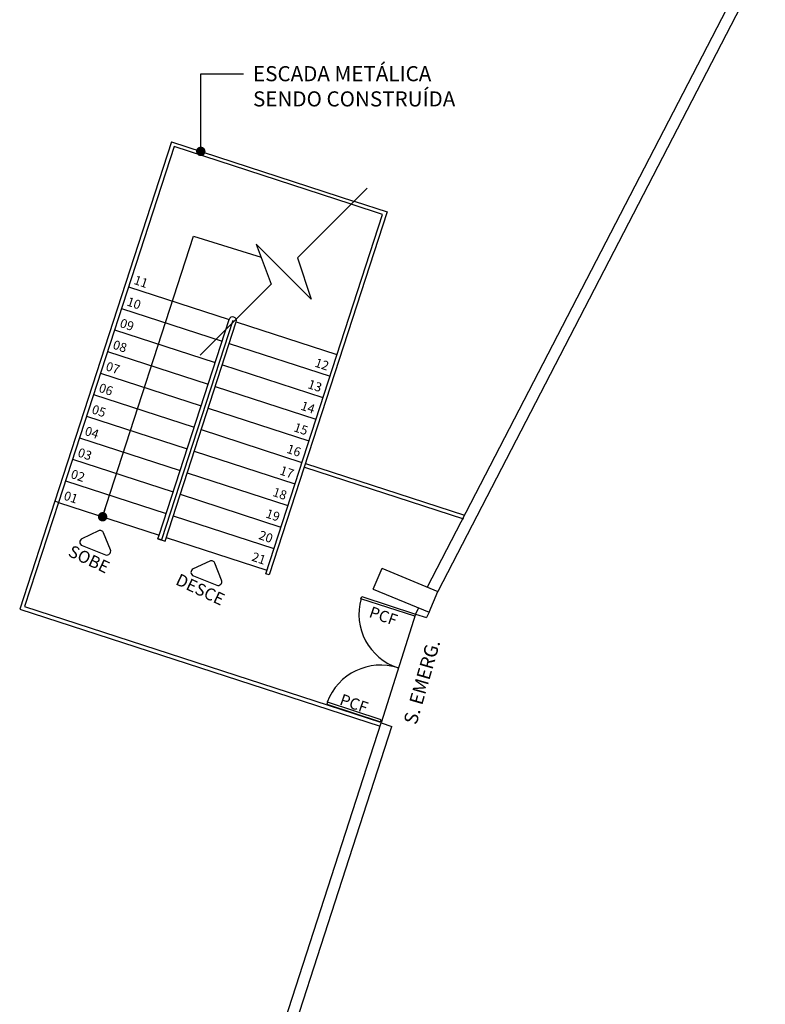
# Model space of a CAD drawing. Units: millimetres. Extents: x 1070 to 1769, y 57 to 397.
# Drawn here: x 1408 to 1418, y 121 to 134 of the extents above; entities that cross this region are included whole.
import ezdxf
from ezdxf.enums import TextEntityAlignment as Align

# ---------------------------------------------------------------- set-up
doc = ezdxf.new("R2010")
doc.units = ezdxf.units.MM
doc.linetypes.add('HIDDEN', pattern=[0.375, 0.25, -0.125])
for name, color, linetype in [('01', 1, 'Continuous'), ('02', 2, 'Continuous'), ('ESQ-EXT', 1, 'Continuous'), ('PAREDE CERTA', 5, 'Continuous'), ('PILARES', 4, 'Continuous'), ('TEXTO', 3, 'Continuous')]:
    doc.layers.add(name, color=color, linetype=linetype)
doc.styles.add('Arial', font='ARIAL.TTF')
doc.styles.add('SANSB', font='sanss___.ttf')
doc.styles.get("Standard").update_dxf_attribs({"font": 'verdana.TTF'})
doc.dimstyles.new('ARQ_125', dxfattribs={"dimscale": 0.125, "dimtxt": 1.6, "dimasz": 1, "dimexe": 1, "dimexo": 1, "dimgap": 1, "dimtad": 1, "dimrnd": 0.01, "dimzin": 6, "dimdsep": 46, "dimtxsty": 'Arial', "dimblk": 'DOT', "dimcen": 1, "dimclrd": 20, "dimclre": 20, "dimclrt": 2, "dimaunit": 1, "dimadec": 0, "dimazin": 0, "dimtfac": 1, "dimtix": 1, "dimtmove": 2, "dimatfit": 3, "dimldrblk": 'DOT', "dimfxl": 0.1, "dimtolj": 1, "dimtzin": 0, "dimarcsym": 0})

# ---------------------------------------------------------------- blocks, each defined once
blk = doc.blocks.new('_DOT')
at = {"color": 0, "linetype": 'ByBlock'}
blk.add_line((-0.5, 0), (-1, 0), dxfattribs=at)
at = {"color": 0, "linetype": 'ByBlock', "const_width": 0.5}
blk.add_lwpolyline([(-0.25, 0, 1), (0.25, 0, 1)], format="xyb", close=True, dxfattribs=at)

msp = doc.modelspace()

# ---------------------------------------------------------------- linework, layer by layer
at = {"layer": '01'}
msp.add_line((1413.322, 126.287), (1412.865, 124.845), dxfattribs=at)
for points in [[(1409.127, 127.388), (1408.908, 127.284, 0.656801), (1408.911, 127.193), (1409.22, 127.071, 0.656801), (1409.285, 127.136), (1409.195, 127.361, 0.432865)], [(1410.599, 126.986), (1410.379, 126.883, 0.656801), (1410.382, 126.791), (1410.691, 126.669, 0.656801), (1410.756, 126.734), (1410.667, 126.96, 0.432865)]]:
    msp.add_lwpolyline(points, format="xyb", close=True, dxfattribs=at)
at = {"layer": '02', "ltscale": 0.5}
for p, q in [((1410.094, 132.535), (1412.515, 131.748)), ((1412.509, 131.75), (1412.947, 131.607)), ((1409.523, 130.617), (1410.855, 130.185)), ((1409.431, 130.332), (1410.762, 129.899)), ((1409.338, 130.047), (1410.669, 129.614)), ((1410.007, 127.253), (1410.95, 130.154)), ((1410.95, 130.154), (1412.281, 129.721)), ((1410.857, 129.868), (1412.189, 129.436)), ((1409.245, 129.761), (1410.577, 129.329)), ((1410.765, 129.583), (1412.096, 129.15)), ((1409.153, 129.476), (1410.484, 129.043)), ((1410.672, 129.298), (1412.003, 128.865)), ((1409.06, 129.191), (1410.391, 128.758)), ((1410.579, 129.012), (1411.91, 128.58)), ((1408.967, 128.905), (1410.298, 128.473)), ((1408.874, 128.62), (1410.206, 128.187)), ((1410.486, 128.727), (1411.818, 128.294)), ((1410.394, 128.442), (1411.725, 128.009)), ((1408.782, 128.335), (1410.113, 127.902)), ((1411.85, 128.231), (1413.953, 127.548)), ((1411.865, 128.279), (1413.968, 127.595)), ((1410.301, 128.156), (1411.632, 127.724)), ((1408.689, 128.05), (1410.02, 127.617)), ((1410.208, 127.871), (1411.54, 127.438)), ((1408.596, 127.764), (1409.928, 127.331)), ((1410.115, 127.586), (1411.447, 127.153)), ((1410.023, 127.301), (1411.354, 126.868)), ((1408.085, 126.353), (1412.852, 124.804))]:
    msp.add_line(p, q, dxfattribs=at)
at = {"layer": '02', "ltscale": 0.8}
for p, q in [((1408.596, 127.764), (1408.549, 127.78)), ((1409.912, 127.284), (1409.928, 127.331)), ((1409.912, 127.284), (1410.007, 127.253))]:
    msp.add_line(p, q, dxfattribs=at)
at = {"layer": '02', "ltscale": 0.5}
for points in [[(1410.094, 132.535), (1408.549, 127.78)], [(1412.47, 131.71), (1410.126, 132.472), (1408.596, 127.764)], [(1412.947, 131.607), (1411.386, 126.805), (1411.339, 126.82), (1412.884, 131.575), (1412.47, 131.71)], [(1408.549, 127.78), (1408.085, 126.353)], [(1408.596, 127.764), (1408.148, 126.385), (1412.855, 124.855)]]:
    msp.add_lwpolyline(points, dxfattribs=at)
at = {"layer": '02'}
msp.add_lwpolyline([(1412.681, 131.921), (1411.758, 130.999), (1411.94, 130.454), (1411.213, 131.181), (1411.412, 130.653), (1410.472, 129.713)], dxfattribs=at)
at = {"layer": '02', "ltscale": 0.8}
for points in [[(1410.902, 130.169), (1409.96, 127.268), (1409.912, 127.284)], [(1409.928, 127.331), (1410.855, 130.185)]]:
    msp.add_lwpolyline(points, dxfattribs=at)
msp.add_arc((1410.902, 130.169), 0.05, 341.9941, 161.9941, dxfattribs=at)
at = {"layer": 'ESQ-EXT', "ltscale": 0.8}
for points in [[(1413.322, 126.287), (1413.312, 126.258), (1412.599, 126.49), (1412.608, 126.519)], [(1412.858, 124.86), (1412.867, 124.889), (1412.154, 125.121), (1412.145, 125.092)]]:
    msp.add_lwpolyline(points, close=True, dxfattribs=at)
for centre, start, end in [((1413.322, 126.288), 164.2847, 251.9984), ((1412.858, 124.86), 71.9898, 159.7035)]:
    msp.add_arc(centre, 0.751, start, end, dxfattribs=at)
at = {"layer": 'PAREDE CERTA'}
for p, q in [((1413.322, 126.287), (1413.464, 126.241)), ((1412.865, 124.845), (1413.008, 124.798))]:
    msp.add_line(p, q, dxfattribs=at)
for points in [[(1417.752, 134.907), (1413.476, 126.644)], [(1417.946, 134.958), (1413.615, 126.587)], [(1412.761, 126.618), (1412.877, 126.895)], [(1412.761, 126.618), (1412.877, 126.895)], [(1412.876, 126.893), (1413.615, 126.587)], [(1412.876, 126.893), (1413.615, 126.587)], [(1412.76, 126.616), (1413.5, 126.31)], [(1412.76, 126.616), (1413.5, 126.31)], [(1413.5, 126.31), (1413.615, 126.587)], [(1413.361, 126.368), (1413.322, 126.287)], [(1413.5, 126.31), (1413.464, 126.241)], [(1408.151, 118.562), (1410.706, 118.158), (1412.865, 124.845)], [(1408.128, 118.414), (1410.808, 117.99), (1413.008, 124.798)]]:
    msp.add_lwpolyline(points, dxfattribs=at)
at = {"layer": 'PILARES'}
msp.add_lwpolyline([(1413.5, 126.31), (1413.615, 126.587)], dxfattribs=at)

# ---------------------------------------------------------------- texts
at = {"layer": '01', "style": 'SANSB', "text_generation_flag": 6}
for s, p in [('SOBE', (1409.002, 127.013)), ('DESCE', (1410.474, 126.612))]:
    msp.add_text(s, height=0.16, rotation=154.6509, dxfattribs=at).set_placement(p, align=Align.MIDDLE_CENTER)
at = {"layer": 'TEXTO', "linetype": 'HIDDEN', "ltscale": 0.5, "style": 'Arial'}
for p in [(1412.694, 126.251), (1412.305, 125.093)]:
    msp.add_text('PCF', height=0.15, rotation=340.7966, dxfattribs=at).set_placement(p)
at = {"layer": 'TEXTO', "linetype": 'Continuous', "style": 'Arial'}
msp.add_text('S. EMERG.', height=0.18, rotation=73.9749, dxfattribs=at).set_placement((1413.332, 124.812))
at = {"layer": 'TEXTO', "color": 2, "insert": (1411.171, 133.537), "char_height": 0.2, "attachment_point": 1, "style": 'Arial'}
msp.add_mtext('\\A1;ESCADA METÁLICA\\PSENDO CONSTRUÍDA', dxfattribs=at)
at = {"layer": 'TEXTO', "char_height": 0.12, "width": 0.10625, "attachment_point": 1, "rotation": 341.4308}
for s, insert in [('11', (1409.622, 130.771)), ('10', (1409.529, 130.486)), ('09', (1409.437, 130.201)), ('08', (1409.344, 129.916)), ('12', (1412.016, 129.678)), ('07', (1409.251, 129.63)), ('06', (1409.159, 129.345)), ('13', (1411.923, 129.393)), ('05', (1409.066, 129.06)), ('14', (1411.83, 129.107)), ('04', (1408.973, 128.774)), ('15', (1411.738, 128.822)), ('03', (1408.88, 128.489)), ('16', (1411.645, 128.537)), ('17', (1411.552, 128.251)), ('02', (1408.788, 128.204)), ('18', (1411.459, 127.966)), ('01', (1408.695, 127.918)), ('19', (1411.367, 127.681)), ('20', (1411.274, 127.396)), ('21', (1411.181, 127.11))]:
    msp.add_mtext(s, dxfattribs=dict(at, insert=insert))

# ---------------------------------------------------------------- leaders
at = {"layer": '01'}
msp.add_leader([(1409.181, 127.574), (1410.383, 131.288), (1411.278, 131.009)], dimstyle='ARQ_125', override={"dimgap": 1, "dimtad": 0}, dxfattribs=at)
at = {"layer": 'TEXTO', "annotation_type": 0, "has_hookline": 1, "hookline_direction": 0, "text_width": 2.906}
msp.add_leader([(1410.48, 132.409), (1410.48, 133.437), (1411.046, 133.437)], dimstyle='ARQ_125', override={"dimgap": 1, "dimtad": 0}, dxfattribs=at)

doc.saveas('drawing.dxf')
